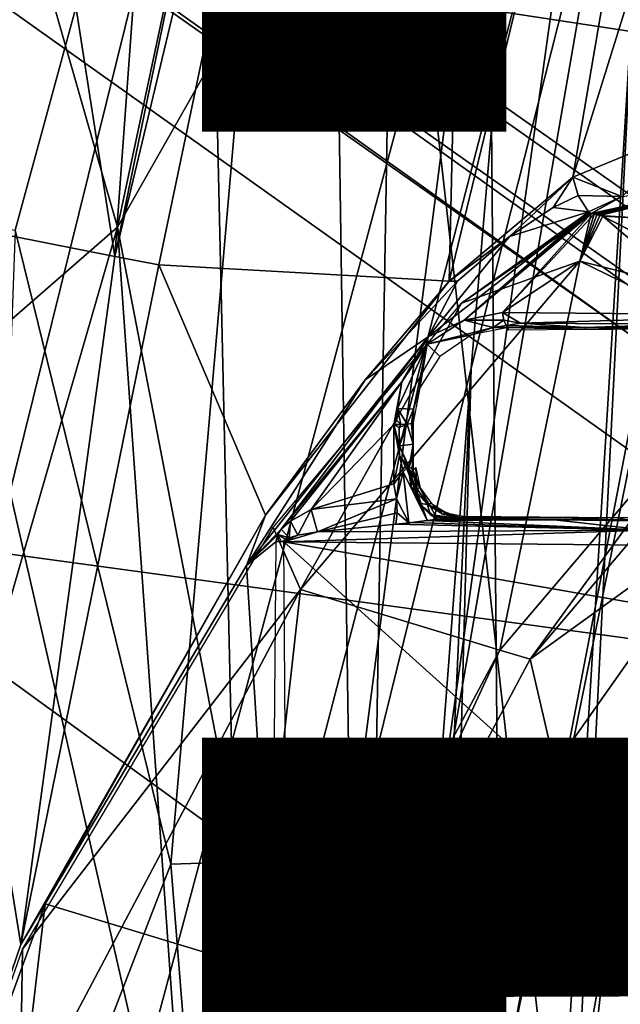
# Model space of a CAD drawing. Units: inches. Extents: x -12.8 to 13.9, y -13.8 to 13.8.
# Drawn here: x -4.9 to -4.4, y 3.3 to 4.1 of the extents above; entities that cross this region are included whole.
import ezdxf

# ---------------------------------------------------------------- set-up
doc = ezdxf.new("R2010")
doc.units = ezdxf.units.IN
doc.header["$MEASUREMENT"] = 0
for name, color, linetype in [('SEAT-BACK', 5, 'Continuous'), ('SEAT-BASE', 5, 'Continuous'), ('SEAT-FABRIC', 5, 'Continuous'), ('SEAT-FINISH', 7, 'Continuous'), ('SEAT-FRAME', 5, 'Continuous'), ('SEAT-PROD_NO', 7, 'Continuous')]:
    doc.layers.add(name, color=color, linetype=linetype)
doc.styles.get("Standard").update_dxf_attribs({"font": 'arial.ttf'})

msp = doc.modelspace()

# ---------------------------------------------------------------- linework, layer by layer
at = {"layer": 'SEAT-BACK'}
for points in [[(-4.15722, 6.73935, 19.63899), (-5.10388, 6.22268, 18.22148), (-5.64494, 4.02785, 17.80816)], [(-4.62383, 4.8527, 19.35655), (-4.15722, 6.73935, 19.63899), (-5.64494, 4.02785, 17.80816)], [(-4.79406, 3.92114, 18.90254), (-5.08834, 4.94753, 18.3379), (-4.56346, 5.00357, 19.16886)], [(-4.79406, 3.92114, 18.90254), (-4.56346, 5.00357, 19.16886), (-4.56609, 4.32254, 19.4058)], [(-4.79406, 3.92114, 18.90254), (-5.70359, 3.12901, 17.5897), (-5.08834, 4.94753, 18.3379)], [(-4.77317, 3.22233, 26.24846), (-5.15794, 4.90855, 29.19636), (-5.74843, 1.54233, 29.53305)], [(-4.77317, 3.22233, 26.24846), (-4.48806, 4.28691, 25.91391), (-5.15794, 4.90855, 29.19636)], [(-4.62383, 4.8527, 19.35655), (-4.6023, 3.40062, 20.03642), (-4.41007, 4.89068, 20.19638)], [(-4.50236, 3.80465, 20.86622), (-4.41007, 4.89068, 20.19638), (-4.6023, 3.40062, 20.03642)], [(-4.41007, 4.89068, 20.19638), (-4.50236, 3.80465, 20.86622), (-4.3816, 4.28184, 21.92224)], [(-4.87849, 3.91873, 19.02215), (-4.62383, 4.8527, 19.35655), (-5.64494, 4.02785, 17.80816)], [(-4.87849, 3.91873, 19.02215), (-4.75025, 3.39557, 19.36045), (-4.62383, 4.8527, 19.35655)], [(-4.6023, 3.40062, 20.03642), (-4.62383, 4.8527, 19.35655), (-4.75025, 3.39557, 19.36045)], [(-4.69394, 3.23023, 24.906), (-4.71977, 4.3609, 26.566), (-4.39924, 4.36468, 24.30914)], [(-4.69394, 3.23023, 24.906), (-4.39924, 4.36468, 24.30914), (-4.53243, 3.41131, 22.88427)], [(-4.53243, 3.41131, 22.88427), (-4.39924, 4.36468, 24.30914), (-4.3816, 4.28184, 21.92224)], [(-5.81832, 4.14201, 30.62667), (-4.71977, 4.3609, 26.566), (-5.12102, 2.74213, 26.96525)], [(-4.71977, 4.3609, 26.566), (-4.69394, 3.23023, 24.906), (-5.12102, 2.74213, 26.96525)], [(-4.24804, 4.3354, 23.59027), (-4.48806, 4.28691, 25.91391), (-4.47858, 3.19994, 23.8556)], [(-4.47858, 3.19994, 23.8556), (-4.30427, 4.10563, 21.97818), (-4.24804, 4.3354, 23.59027)], [(-4.59122, 2.87035, 19.36828), (-4.79406, 3.92114, 18.90254), (-4.56609, 4.32254, 19.4058)], [(-4.56609, 4.32254, 19.4058), (-4.42231, 3.04773, 20.7325), (-4.59122, 2.87035, 19.36828)], [(-4.36829, 4.12457, 20.63466), (-4.42231, 3.04773, 20.7325), (-4.56609, 4.32254, 19.4058)], [(-4.77317, 3.22233, 26.24846), (-4.47858, 3.19994, 23.8556), (-4.48806, 4.28691, 25.91391)], [(-4.53243, 3.41131, 22.88427), (-4.3816, 4.28184, 21.92224), (-4.50236, 3.80465, 20.86622)], [(-4.42231, 3.04773, 20.7325), (-4.36829, 4.12457, 20.63466), (-4.44862, 2.81786, 22.47799)], [(-4.30427, 4.10563, 21.97818), (-4.44862, 2.81786, 22.47799), (-4.36829, 4.12457, 20.63466)], [(-4.44862, 2.81786, 22.47799), (-4.30427, 4.10563, 21.97818), (-4.47858, 3.19994, 23.8556)], [(-5.10184, 2.855, 18.38608), (-5.70359, 3.12901, 17.5897), (-4.79406, 3.92114, 18.90254)], [(-4.7242, 2.93048, 19.00435), (-5.10184, 2.855, 18.38608), (-4.79406, 3.92114, 18.90254)], [(-4.75025, 3.39557, 19.36045), (-4.87849, 3.91873, 19.02215), (-4.91329, 2.97364, 18.94997)], [(-4.59122, 2.87035, 19.36828), (-4.7242, 2.93048, 19.00435), (-4.79406, 3.92114, 18.90254)], [(-4.53245, 2.70151, 20.91532), (-4.50236, 3.80465, 20.86622), (-4.6023, 3.40062, 20.03642)], [(-4.50236, 3.80465, 20.86622), (-4.5444, 2.89495, 22.04857), (-4.53243, 3.41131, 22.88427)], [(-4.50236, 3.80465, 20.86622), (-4.53245, 2.70151, 20.91532), (-4.5444, 2.89495, 22.04857)], [(-4.53243, 3.41131, 22.88427), (-4.70265, 2.20043, 23.93403), (-4.69394, 3.23023, 24.906)], [(-4.53243, 3.41131, 22.88427), (-4.5444, 2.89495, 22.04857), (-4.70265, 2.20043, 23.93403)], [(-4.57044, 1.13947, 19.30227), (-4.75025, 3.39557, 19.36045), (-4.91329, 2.97364, 18.94997)], [(-4.75025, 3.39557, 19.36045), (-4.57044, 1.13947, 19.30227), (-4.6023, 3.40062, 20.03642)], [(-4.40405, 0.7509, 20.1238), (-4.53245, 2.70151, 20.91532), (-4.6023, 3.40062, 20.03642)], [(-4.57044, 1.13947, 19.30227), (-4.40405, 0.7509, 20.1238), (-4.6023, 3.40062, 20.03642)]]:
    msp.add_3dface(points, dxfattribs=at)
at = {"layer": 'SEAT-BASE'}
for points in [[(-1.25679, 1.61002, 6.43419), (-1.22535, 1.62718, 6.36145), (-10.56813, 8.29403, 3.71143), (-10.59988, 8.27696, 3.78943)], [(-1.22535, 1.62718, 6.36145), (-1.26263, 1.75889, 4.6526), (-10.00345, 7.91369, 3.30064), (-10.56813, 8.29403, 3.71143)], [(-1.30384, 1.55443, 6.46982), (-1.25679, 1.61002, 6.43419), (-10.59988, 8.27696, 3.78943), (-10.6689, 8.21662, 3.81877)], [(-1.30384, 1.55443, 6.46982), (-10.6689, 8.21662, 3.81877), (-10.89006, 7.91222, 3.81877), (-1.59255, 1.15705, 6.49726)], [(-11.11122, 7.60782, 3.81877), (-1.88126, 0.75968, 6.46982), (-1.59255, 1.15705, 6.49726), (-10.89006, 7.91222, 3.81877)], [(-10.00345, 7.91369, 3.30064), (-1.26263, 1.75889, 4.6526), (-1.25677, 1.74277, 4.60165), (-9.99759, 7.89757, 3.24969)], [(-1.27613, 1.69873, 4.55523), (-9.974, 7.82978, 3.20692), (-9.99759, 7.89757, 3.24969), (-1.25677, 1.74277, 4.60165)], [(-1.27613, 1.69873, 4.55523), (-1.29594, 1.66743, 4.54054), (-9.89638, 7.72185, 3.21511), (-9.974, 7.82978, 3.20692)], [(-10.39917, 7.02982, 3.21513), (-9.89638, 7.72185, 3.21511), (-1.29594, 1.66743, 4.54054), (-1.98629, 0.71725, 4.54054)], [(-1.9196, 0.69772, 6.43415), (-1.88126, 0.75968, 6.46982), (-11.11122, 7.60782, 3.81877), (-11.1474, 7.52336, 3.78943)], [(-11.16076, 7.4948, 3.71143), (-1.9262, 0.66255, 6.36145), (-1.9196, 0.69772, 6.43415), (-11.1474, 7.52336, 3.78943)], [(-11.16076, 7.4948, 3.71143), (-10.6176, 7.06838, 3.30064), (-2.06298, 0.65731, 4.6526), (-1.9262, 0.66255, 6.36145)], [(-10.60046, 7.06779, 3.24969), (-2.04584, 0.65672, 4.60165), (-2.06298, 0.65731, 4.6526), (-10.6176, 7.06838, 3.30064)], [(-2.04584, 0.65672, 4.60165), (-10.60046, 7.06779, 3.24969), (-10.52609, 7.06421, 3.20794), (-2.00993, 0.68874, 4.55523)], [(-10.52609, 7.06421, 3.20794), (-10.39917, 7.02982, 3.21513), (-1.98629, 0.71725, 4.54054), (-2.00993, 0.68874, 4.55523)]]:
    msp.add_3dface(points, dxfattribs=at)
at = {"layer": 'SEAT-FABRIC'}
for points in [[(-4.24955, 4.06396, 18.19717), (-4.16735, 4.44717, 18.23204), (-4.7925, 4.54869, 17.80919), (-4.87252, 4.15928, 17.77406)], [(-5.34069, 3.7191, 17.39116), (-4.96538, 3.66252, 17.73087), (-4.87252, 4.15928, 17.77406), (-5.2517, 4.22316, 17.43294)], [(-4.96538, 3.66252, 17.73087), (-4.34595, 3.57825, 18.15328), (-4.24955, 4.06396, 18.19717), (-4.87252, 4.15928, 17.77406)], [(-4.43238, 3.10407, 18.11181), (-4.34595, 3.57825, 18.15328), (-4.96538, 3.66252, 17.73087), (-5.04775, 3.17383, 17.6901)], [(-3.67618, 3.03211, 18.47385), (-3.58941, 3.4909, 18.5142), (-4.34595, 3.57825, 18.15328), (-4.43239, 3.10407, 18.11181)]]:
    msp.add_3dface(points, dxfattribs=at)
at = {"layer": 'SEAT-FRAME'}
for points in [[(-4.69791, 5.24823, 15.84769), (-4.79621, 3.89701, 15.68478), (-4.91944, 4.68567, 15.84155)], [(-4.79621, 3.89701, 15.68478), (-4.69791, 5.24823, 15.84769), (-4.52889, 5.18933, 15.77037)], [(-4.79621, 3.89701, 15.68478), (-4.52889, 5.18933, 15.77037), (-4.4907, 5.17614, 15.74939)], [(-4.76015, 3.89004, 15.66419), (-4.79621, 3.89701, 15.68478), (-4.4907, 5.17614, 15.74939)], [(-4.52062, 3.87654, 15.49576), (-4.76015, 3.89004, 15.66419), (-4.4907, 5.17614, 15.74939)], [(-4.52062, 3.87654, 15.49576), (-4.4907, 5.17614, 15.74939), (-4.22665, 5.0863, 15.56179)], [(-4.41858, 3.96228, 15.42273), (-4.52062, 3.87654, 15.49576), (-4.22665, 5.0863, 15.56179)], [(-4.41858, 3.96228, 15.42273), (-4.22665, 5.0863, 15.56179), (-4.08306, 5.03874, 15.42002)], [(-4.08306, 5.03874, 15.42002), (-4.3144, 4.00535, 15.32321), (-4.41858, 3.96228, 15.42273)], [(-4.79621, 3.89701, 15.68478), (-4.97153, 3.9315, 15.76734), (-4.91944, 4.68567, 15.84155)], [(-4.3144, 4.00535, 15.32321), (-4.3781, 3.94626, 15.39777), (-4.41858, 3.96228, 15.42273)], [(-4.52062, 3.87654, 15.49576), (-4.41858, 3.96228, 15.42273), (-4.47074, 3.9135, 15.46175)], [(-4.47074, 3.9135, 15.46175), (-4.41858, 3.96228, 15.42273), (-4.43468, 3.9374, 15.43533)], [(-4.41409, 3.94732, 15.41919), (-4.43468, 3.9374, 15.43533), (-4.41858, 3.96228, 15.42273)], [(-4.3781, 3.94626, 15.39777), (-4.41409, 3.94732, 15.41919), (-4.41858, 3.96228, 15.42273)], [(-4.28507, 3.9585, 15.34628), (-4.40346, 3.9324, 15.42069), (-4.3781, 3.94626, 15.39777)], [(-4.40346, 3.9324, 15.42069), (-4.28507, 3.9585, 15.34628), (-4.4011, 3.93185, 15.42002)], [(-4.40346, 3.9324, 15.42069), (-4.28507, 3.9585, 15.34628), (-4.4011, 3.93185, 15.42002)], [(-4.4011, 3.93185, 15.42002), (-4.28507, 3.9585, 15.34628), (-4.39873, 3.93126, 15.41939)], [(-4.4011, 3.93185, 15.42002), (-4.28507, 3.9585, 15.34628), (-4.39873, 3.93126, 15.41939)], [(-4.39873, 3.93126, 15.41939), (-4.28507, 3.9585, 15.34628), (-4.39633, 3.93067, 15.41872)], [(-4.39873, 3.93126, 15.41939), (-4.28507, 3.9585, 15.34628), (-4.39633, 3.93067, 15.41872)], [(-4.39633, 3.93067, 15.41872), (-4.28507, 3.9585, 15.34628), (-4.35373, 3.92803, 15.40395)], [(-4.39633, 3.93067, 15.41872), (-4.28507, 3.9585, 15.34628), (-4.35373, 3.92803, 15.40395)], [(-4.40578, 3.93366, 15.42084), (-4.43468, 3.9374, 15.43533), (-4.41409, 3.94732, 15.41919)], [(-4.3781, 3.94626, 15.39777), (-4.40578, 3.93366, 15.42084), (-4.41409, 3.94732, 15.41919)], [(-4.40578, 3.93366, 15.42084), (-4.3781, 3.94626, 15.39777), (-4.40346, 3.9324, 15.42069)], [(-4.40578, 3.93366, 15.42084), (-4.53779, 3.83063, 15.50687), (-4.47074, 3.9135, 15.46175)], [(-4.53779, 3.83063, 15.50687), (-4.40578, 3.93366, 15.42084), (-4.50814, 3.84425, 15.4936)], [(-4.51035, 3.85827, 15.4908), (-4.40578, 3.93366, 15.42084), (-4.40535, 3.93323, 15.42092)], [(-4.51035, 3.85827, 15.4908), (-4.40535, 3.93323, 15.42092), (-4.40476, 3.93287, 15.42092)], [(-4.51035, 3.85827, 15.4908), (-4.40476, 3.93287, 15.42092), (-4.40346, 3.9324, 15.42069)], [(-4.51035, 3.85827, 15.4908), (-4.40346, 3.9324, 15.42069), (-4.41287, 3.89295, 15.44584)], [(-4.50814, 3.84425, 15.4936), (-4.40578, 3.93366, 15.42084), (-4.40535, 3.93323, 15.42092)], [(-4.50814, 3.84425, 15.4936), (-4.40535, 3.93323, 15.42092), (-4.40476, 3.93287, 15.42092)], [(-4.50814, 3.84425, 15.4936), (-4.40476, 3.93287, 15.42092), (-4.40346, 3.9324, 15.42069)], [(-4.50814, 3.84425, 15.4936), (-4.40346, 3.9324, 15.42069), (-4.47649, 3.85055, 15.48147)], [(-4.47649, 3.85055, 15.48147), (-4.40346, 3.9324, 15.42069), (-4.4011, 3.93185, 15.42002)], [(-4.47649, 3.85055, 15.48147), (-4.4011, 3.93185, 15.42002), (-4.41287, 3.89295, 15.44584)], [(-4.40578, 3.93366, 15.42084), (-4.47074, 3.9135, 15.46175), (-4.43468, 3.9374, 15.43533)], [(-4.41287, 3.89295, 15.44584), (-4.40346, 3.9324, 15.42069), (-4.4011, 3.93185, 15.42002)], [(-4.41287, 3.89295, 15.44584), (-4.4011, 3.93185, 15.42002), (-4.39873, 3.93126, 15.41939)], [(-4.41287, 3.89295, 15.44584), (-4.4011, 3.93185, 15.42002), (-4.39873, 3.93126, 15.41939)], [(-4.40578, 3.93366, 15.42084), (-4.40346, 3.9324, 15.42069), (-4.40476, 3.93287, 15.42092)], [(-4.40578, 3.93366, 15.42084), (-4.40476, 3.93287, 15.42092), (-4.40535, 3.93323, 15.42092)], [(-4.98936, 2.99224, 15.67195), (-4.97153, 3.9315, 15.76734), (-4.87373, 3.32933, 15.64966)], [(-4.87373, 3.32933, 15.64966), (-4.97153, 3.9315, 15.76734), (-4.79621, 3.89701, 15.68478)], [(-4.41287, 3.89295, 15.44584), (-4.39873, 3.93126, 15.41939), (-4.39633, 3.93067, 15.41872)], [(-4.41287, 3.89295, 15.44584), (-4.39873, 3.93126, 15.41939), (-4.39633, 3.93067, 15.41872)], [(-4.41287, 3.89295, 15.44584), (-4.39633, 3.93067, 15.41872), (-4.39393, 3.93008, 15.41805)], [(-4.41287, 3.89295, 15.44584), (-4.39633, 3.93067, 15.41872), (-4.39393, 3.93008, 15.41805)], [(-4.41287, 3.89295, 15.44584), (-4.39393, 3.93008, 15.41805), (-4.2668, 3.82193, 15.43147)], [(-4.41287, 3.89295, 15.44584), (-4.39393, 3.93008, 15.41805), (-4.23543, 3.84839, 15.40919)], [(-4.35373, 3.92803, 15.40395), (-4.39393, 3.93008, 15.41805), (-4.39633, 3.93067, 15.41872)], [(-4.35373, 3.92803, 15.40395), (-4.39393, 3.93008, 15.41805), (-4.39633, 3.93067, 15.41872)], [(-4.39393, 3.93008, 15.41805), (-4.15425, 3.80575, 15.40785), (-4.2668, 3.82193, 15.43147)], [(-4.39393, 3.93008, 15.41805), (-4.35373, 3.92803, 15.40395), (-4.15425, 3.80575, 15.40785)], [(-4.39393, 3.93008, 15.41805), (-4.35373, 3.92803, 15.40395), (-4.23543, 3.84839, 15.40919)], [(-4.47074, 3.9135, 15.46175), (-4.53779, 3.83063, 15.50687), (-4.51373, 3.87661, 15.49049)], [(-4.47074, 3.9135, 15.46175), (-4.51373, 3.87661, 15.49049), (-4.52062, 3.87654, 15.49576)], [(-4.87373, 3.32933, 15.64966), (-4.79621, 3.89701, 15.68478), (-4.76015, 3.89004, 15.66419)], [(-4.47889, 3.5722, 15.52616), (-4.6431, 3.62213, 15.56596), (-4.41287, 3.89295, 15.44584)], [(-4.6431, 3.62213, 15.56596), (-4.51035, 3.85827, 15.4908), (-4.41287, 3.89295, 15.44584)], [(-4.47889, 3.5722, 15.52616), (-4.41287, 3.89295, 15.44584), (-4.2668, 3.82193, 15.43147)], [(-4.47649, 3.85055, 15.48147), (-4.41287, 3.89295, 15.44584), (-4.23543, 3.84839, 15.40919)], [(-4.87373, 3.32933, 15.64966), (-4.76015, 3.89004, 15.66419), (-4.67192, 3.68354, 15.57561)], [(-4.67192, 3.68354, 15.57561), (-4.76015, 3.89004, 15.66419), (-4.52062, 3.87654, 15.49576)], [(-4.67192, 3.68354, 15.57561), (-4.52062, 3.87654, 15.49576), (-4.5898, 3.79524, 15.53529)], [(-4.51373, 3.87661, 15.49049), (-4.5898, 3.79524, 15.53529), (-4.52062, 3.87654, 15.49576)], [(-4.53779, 3.83063, 15.50687), (-4.5898, 3.79524, 15.53529), (-4.51373, 3.87661, 15.49049)], [(-4.6431, 3.62213, 15.56596), (-4.66574, 3.67319, 15.57179), (-4.51035, 3.85827, 15.4908)], [(-4.50814, 3.84425, 15.4936), (-4.47649, 3.85055, 15.48147), (-4.47535, 3.84429, 15.48447)], [(-4.47535, 3.84429, 15.48447), (-4.47649, 3.85055, 15.48147), (-4.46161, 3.84177, 15.48277)], [(-4.47649, 3.85055, 15.48147), (-4.23543, 3.84839, 15.40919), (-4.46161, 3.84177, 15.48277)], [(-4.50814, 3.84425, 15.4936), (-4.53862, 3.82465, 15.5084), (-4.53779, 3.83063, 15.50687)], [(-4.53862, 3.82465, 15.5084), (-4.50814, 3.84425, 15.4936), (-4.48425, 3.83819, 15.49573)], [(-4.47535, 3.84429, 15.48447), (-4.48425, 3.83819, 15.49573), (-4.50814, 3.84425, 15.4936)], [(-4.47535, 3.84429, 15.48447), (-4.47365, 3.84, 15.4897), (-4.48425, 3.83819, 15.49573)], [(-4.46161, 3.84177, 15.48277), (-4.47365, 3.84, 15.4897), (-4.47535, 3.84429, 15.48447)], [(-4.46161, 3.84177, 15.48277), (-4.23543, 3.84839, 15.40919), (-4.3257, 3.84098, 15.44395)], [(-4.48425, 3.83819, 15.49573), (-4.5022, 3.83217, 15.5088), (-4.53862, 3.82465, 15.5084)], [(-4.47169, 3.83835, 15.4962), (-4.5022, 3.83217, 15.5088), (-4.48425, 3.83819, 15.49573)], [(-4.47365, 3.84, 15.4897), (-4.47169, 3.83835, 15.4962), (-4.48425, 3.83819, 15.49573)], [(-4.40842, 3.83835, 15.47687), (-4.47365, 3.84, 15.4897), (-4.46161, 3.84177, 15.48277)], [(-4.40842, 3.83835, 15.47687), (-4.47169, 3.83835, 15.4962), (-4.47365, 3.84, 15.4897)], [(-4.40842, 3.83835, 15.47687), (-4.40802, 3.83665, 15.57435), (-4.47169, 3.83835, 15.4962)], [(-4.47169, 3.83835, 15.4962), (-4.40802, 3.83665, 15.57435), (-4.47169, 3.83606, 15.62789)], [(-4.46161, 3.84177, 15.48277), (-4.3257, 3.84098, 15.44395), (-4.40842, 3.83835, 15.47687)], [(-4.40842, 3.83835, 15.47687), (-4.3257, 3.84098, 15.44395), (-4.34704, 3.83835, 15.45923)], [(-4.40842, 3.83835, 15.47687), (-4.36354, 3.83732, 15.52431), (-4.40802, 3.83665, 15.57435)], [(-4.34704, 3.83835, 15.45923), (-4.36354, 3.83732, 15.52431), (-4.40842, 3.83835, 15.47687)], [(-4.31649, 3.83701, 15.52754), (-4.40802, 3.83665, 15.57435), (-4.36354, 3.83732, 15.52431)], [(-4.53779, 3.83063, 15.50687), (-4.68775, 3.64189, 15.58151), (-4.5898, 3.79524, 15.53529)], [(-4.68775, 3.64189, 15.58151), (-4.53779, 3.83063, 15.50687), (-4.65913, 3.67185, 15.56939)], [(-4.65913, 3.67185, 15.56939), (-4.53779, 3.83063, 15.50687), (-4.55952, 3.79354, 15.52132)], [(-4.55952, 3.79354, 15.52132), (-4.53779, 3.83063, 15.50687), (-4.53862, 3.82465, 15.5084)], [(-4.5022, 3.83217, 15.5088), (-4.52826, 3.81425, 15.5225), (-4.53862, 3.82465, 15.5084)], [(-4.56326, 3.77142, 15.52616), (-4.55952, 3.79354, 15.52132), (-4.53862, 3.82465, 15.5084)], [(-4.56326, 3.77142, 15.52616), (-4.53862, 3.82465, 15.5084), (-4.54999, 3.77102, 15.53423)], [(-4.54999, 3.77102, 15.53423), (-4.53862, 3.82465, 15.5084), (-4.54472, 3.7885, 15.53352)], [(-4.54472, 3.7885, 15.53352), (-4.53862, 3.82465, 15.5084), (-4.52826, 3.81425, 15.5225)], [(-4.45365, 3.56465, 15.52246), (-4.47889, 3.5722, 15.52616), (-4.2668, 3.82193, 15.43147)], [(-4.45365, 3.56465, 15.52246), (-4.2668, 3.82193, 15.43147), (-4.2446, 3.81122, 15.43014)], [(-4.45365, 3.56465, 15.52246), (-4.2446, 3.81122, 15.43014), (-4.28602, 3.68583, 15.47584)], [(-4.5898, 3.79524, 15.53529), (-4.68775, 3.64189, 15.58151), (-4.67192, 3.68354, 15.57561)], [(-4.65913, 3.67185, 15.56939), (-4.55952, 3.79354, 15.52132), (-4.65149, 3.67862, 15.56616)], [(-4.65149, 3.67862, 15.56616), (-4.55952, 3.79354, 15.52132), (-4.63452, 3.68807, 15.55935)], [(-4.56621, 3.75835, 15.52876), (-4.63452, 3.68807, 15.55935), (-4.55952, 3.79354, 15.52132)], [(-4.56621, 3.75835, 15.52876), (-4.55952, 3.79354, 15.52132), (-4.56326, 3.77142, 15.52616)], [(-4.54472, 3.7885, 15.53352), (-4.55015, 3.75984, 15.54002), (-4.54999, 3.77102, 15.53423)], [(-4.56621, 3.75835, 15.52876), (-4.56326, 3.77142, 15.52616), (-4.56385, 3.76157, 15.52777)], [(-4.56054, 3.75827, 15.52825), (-4.56385, 3.76157, 15.52777), (-4.56326, 3.77142, 15.52616)], [(-4.55527, 3.75854, 15.53037), (-4.56326, 3.77142, 15.52616), (-4.54999, 3.77102, 15.53423)], [(-4.55527, 3.75854, 15.53037), (-4.56054, 3.75827, 15.52825), (-4.56326, 3.77142, 15.52616)], [(-4.54999, 3.77102, 15.53423), (-4.55153, 3.75909, 15.53458), (-4.55527, 3.75854, 15.53037)], [(-4.55153, 3.75909, 15.53458), (-4.54999, 3.77102, 15.53423), (-4.55074, 3.76232, 15.53588)], [(-4.54999, 3.77102, 15.53423), (-4.55015, 3.75984, 15.54002), (-4.55074, 3.76232, 15.53588)], [(-4.56621, 3.75835, 15.52876), (-4.56385, 3.76157, 15.52777), (-4.56054, 3.75827, 15.52825)], [(-4.55074, 3.76232, 15.53588), (-4.55015, 3.75984, 15.54002), (-4.55153, 3.75909, 15.53458)], [(-4.5661, 3.70933, 15.53451), (-4.63452, 3.68807, 15.55935), (-4.56621, 3.75835, 15.52876)], [(-4.5661, 3.70933, 15.53451), (-4.56621, 3.75835, 15.52876), (-4.56165, 3.7328, 15.53132)], [(-4.56169, 3.75567, 15.52848), (-4.56621, 3.75835, 15.52876), (-4.56054, 3.75827, 15.52825)], [(-4.56165, 3.7328, 15.53132), (-4.56621, 3.75835, 15.52876), (-4.56165, 3.74055, 15.53041)], [(-4.56165, 3.74055, 15.53041), (-4.56621, 3.75835, 15.52876), (-4.56169, 3.75567, 15.52848)], [(-4.55527, 3.75854, 15.53037), (-4.56169, 3.75567, 15.52848), (-4.56054, 3.75827, 15.52825)], [(-4.56165, 3.74055, 15.53041), (-4.56169, 3.75567, 15.52848), (-4.55527, 3.75854, 15.53037)], [(-4.55527, 3.75854, 15.53037), (-4.55015, 3.74197, 15.54202), (-4.56165, 3.74055, 15.53041)], [(-4.55527, 3.75854, 15.53037), (-4.55153, 3.75909, 15.53458), (-4.55015, 3.74197, 15.54202)], [(-4.55153, 3.75909, 15.53458), (-4.55015, 3.75984, 15.54002), (-4.55015, 3.75717, 15.54002)], [(-4.55153, 3.75909, 15.53458), (-4.55015, 3.75717, 15.54002), (-4.55015, 3.74197, 15.54202)], [(-4.55015, 3.75984, 15.54002), (-4.55015, 3.75031, 15.54128), (-4.55015, 3.75717, 15.54002)], [(-4.55015, 3.74197, 15.54202), (-4.55015, 3.75717, 15.54002), (-4.55015, 3.75031, 15.54128)], [(-4.55015, 3.75031, 15.54128), (-4.55015, 3.74063, 15.5425), (-4.55015, 3.74197, 15.54202)], [(-4.55346, 3.72299, 15.53636), (-4.56165, 3.74055, 15.53041), (-4.55015, 3.74197, 15.54202)], [(-4.55452, 3.72299, 15.53533), (-4.56165, 3.7328, 15.53132), (-4.56165, 3.74055, 15.53041)], [(-4.55346, 3.72299, 15.53636), (-4.55452, 3.72299, 15.53533), (-4.56165, 3.74055, 15.53041)], [(-4.55015, 3.74197, 15.54202), (-4.55015, 3.73417, 15.54301), (-4.55346, 3.72299, 15.53636)], [(-4.55015, 3.73417, 15.54301), (-4.55015, 3.74197, 15.54202), (-4.55015, 3.74063, 15.5425)], [(-4.55015, 3.74063, 15.5425), (-4.55015, 3.73071, 15.54368), (-4.55015, 3.73417, 15.54301)], [(-4.5661, 3.70933, 15.53451), (-4.56165, 3.7328, 15.53132), (-4.55858, 3.71933, 15.53344)], [(-4.5557, 3.72236, 15.53451), (-4.55858, 3.71933, 15.53344), (-4.56165, 3.7328, 15.53132)], [(-4.55452, 3.72299, 15.53533), (-4.5557, 3.72236, 15.53451), (-4.56165, 3.7328, 15.53132)], [(-4.55015, 3.73417, 15.54301), (-4.55098, 3.72189, 15.54037), (-4.55346, 3.72299, 15.53636)], [(-4.55015, 3.73417, 15.54301), (-4.55015, 3.73071, 15.54368), (-4.55098, 3.72189, 15.54037)], [(-4.55015, 3.73071, 15.54368), (-4.55015, 3.72067, 15.54482), (-4.55098, 3.72189, 15.54037)], [(-4.53865, 3.67921, 15.51025), (-4.55858, 3.71933, 15.53344), (-4.5557, 3.72236, 15.53451)], [(-4.53865, 3.67921, 15.51025), (-4.5557, 3.72236, 15.53451), (-4.55452, 3.72299, 15.53533)], [(-4.55184, 3.70717, 15.5351), (-4.55452, 3.72299, 15.53533), (-4.55346, 3.72299, 15.53636)], [(-4.53865, 3.67921, 15.51025), (-4.55452, 3.72299, 15.53533), (-4.53031, 3.68028, 15.50951)], [(-4.54574, 3.69343, 15.52966), (-4.55452, 3.72299, 15.53533), (-4.55184, 3.70717, 15.5351)], [(-4.55452, 3.72299, 15.53533), (-4.54574, 3.69343, 15.52966), (-4.53031, 3.68028, 15.50951)], [(-4.55346, 3.72299, 15.53636), (-4.55098, 3.72189, 15.54037), (-4.55184, 3.70717, 15.5351)], [(-4.53834, 3.6922, 15.54202), (-4.55184, 3.70717, 15.5351), (-4.55098, 3.72189, 15.54037)], [(-4.55098, 3.72189, 15.54037), (-4.54716, 3.70559, 15.54506), (-4.53834, 3.6922, 15.54202)], [(-4.54716, 3.70559, 15.54506), (-4.55098, 3.72189, 15.54037), (-4.55015, 3.72067, 15.54482)], [(-4.54716, 3.70559, 15.54506), (-4.55015, 3.72067, 15.54482), (-4.54802, 3.72276, 15.66498)], [(-4.54716, 3.70559, 15.54506), (-4.54802, 3.72276, 15.66498), (-4.54444, 3.70594, 15.65927)], [(-4.56413, 3.69697, 15.53305), (-4.5661, 3.70933, 15.53451), (-4.55858, 3.71933, 15.53344)], [(-4.55858, 3.71933, 15.53344), (-4.55397, 3.67717, 15.51506), (-4.56413, 3.69697, 15.53305)], [(-4.55397, 3.67717, 15.51506), (-4.55858, 3.71933, 15.53344), (-4.53865, 3.67921, 15.51025)], [(-4.56413, 3.69697, 15.53305), (-4.63452, 3.68807, 15.55935), (-4.5661, 3.70933, 15.53451)], [(-4.54574, 3.69343, 15.52966), (-4.55184, 3.70717, 15.5351), (-4.53834, 3.6922, 15.54202)], [(-4.53862, 3.6928, 15.5451), (-4.54716, 3.70559, 15.54506), (-4.54444, 3.70594, 15.65927)], [(-4.53834, 3.6922, 15.54202), (-4.54716, 3.70559, 15.54506), (-4.53862, 3.6928, 15.5451)], [(-4.53862, 3.6928, 15.5451), (-4.54444, 3.70594, 15.65927), (-4.53527, 3.69315, 15.65002)], [(-4.56413, 3.69697, 15.53305), (-4.62913, 3.6698, 15.55328), (-4.63452, 3.68807, 15.55935)], [(-4.56358, 3.68547, 15.52789), (-4.62913, 3.6698, 15.55328), (-4.56413, 3.69697, 15.53305)], [(-4.55397, 3.67717, 15.51506), (-4.56358, 3.68547, 15.52789), (-4.56413, 3.69697, 15.53305)], [(-4.64535, 3.66693, 15.56195), (-4.65149, 3.67862, 15.56616), (-4.63452, 3.68807, 15.55935)], [(-4.62913, 3.6698, 15.55328), (-4.64535, 3.66693, 15.56195), (-4.63452, 3.68807, 15.55935)], [(-4.53031, 3.68028, 15.50951), (-4.54574, 3.69343, 15.52966), (-4.53617, 3.68406, 15.52088)], [(-4.53834, 3.6922, 15.54202), (-4.53617, 3.68406, 15.52088), (-4.54574, 3.69343, 15.52966)], [(-4.53527, 3.69315, 15.65002), (-4.52586, 3.68421, 15.54506), (-4.53862, 3.6928, 15.5451)], [(-4.53862, 3.6928, 15.5451), (-4.52586, 3.68421, 15.54506), (-4.53834, 3.6922, 15.54202)], [(-4.51436, 3.68091, 15.52671), (-4.53617, 3.68406, 15.52088), (-4.53834, 3.6922, 15.54202)], [(-4.53834, 3.6922, 15.54202), (-4.51188, 3.68106, 15.53502), (-4.51436, 3.68091, 15.52671)], [(-4.53834, 3.6922, 15.54202), (-4.52586, 3.68421, 15.54506), (-4.51188, 3.68106, 15.53502)], [(-4.53527, 3.69315, 15.65002), (-4.52279, 3.68531, 15.63903), (-4.52586, 3.68421, 15.54506)], [(-4.87373, 3.32933, 15.64966), (-4.67192, 3.68354, 15.57561), (-4.85377, 3.36295, 15.64305)], [(-4.85377, 3.36295, 15.64305), (-4.67192, 3.68354, 15.57561), (-4.68775, 3.64189, 15.58151)], [(-4.62913, 3.6698, 15.55328), (-4.56358, 3.68547, 15.52789), (-4.56448, 3.67598, 15.51958)], [(-4.56448, 3.67598, 15.51958), (-4.56358, 3.68547, 15.52789), (-4.55397, 3.67717, 15.51506)], [(-4.53031, 3.68028, 15.50951), (-4.53019, 3.6802, 15.50903), (-4.53865, 3.67921, 15.51025)], [(-4.53019, 3.6802, 15.50903), (-4.53842, 3.67909, 15.50982), (-4.53865, 3.67921, 15.51025)], [(-4.43393, 3.67965, 15.45482), (-4.53842, 3.67909, 15.50982), (-4.53019, 3.6802, 15.50903)], [(-4.53617, 3.68406, 15.52088), (-4.52578, 3.68063, 15.51045), (-4.53031, 3.68028, 15.50951)], [(-4.53617, 3.68406, 15.52088), (-4.52472, 3.68063, 15.51029), (-4.52578, 3.68063, 15.51045)], [(-4.53617, 3.68406, 15.52088), (-4.5183, 3.68075, 15.51872), (-4.52472, 3.68063, 15.51029)], [(-4.53617, 3.68406, 15.52088), (-4.51436, 3.68091, 15.52671), (-4.5183, 3.68075, 15.51872)], [(-4.52578, 3.68063, 15.51045), (-4.53019, 3.6802, 15.50903), (-4.53031, 3.68028, 15.50951)], [(-4.43393, 3.67965, 15.45482), (-4.53019, 3.6802, 15.50903), (-4.52472, 3.68063, 15.51029)], [(-4.52472, 3.68063, 15.51029), (-4.53019, 3.6802, 15.50903), (-4.52578, 3.68063, 15.51045)], [(-4.52279, 3.68531, 15.63903), (-4.51078, 3.68122, 15.54482), (-4.52586, 3.68421, 15.54506)], [(-4.52586, 3.68421, 15.54506), (-4.51078, 3.68122, 15.54482), (-4.51188, 3.68106, 15.53502)], [(-4.43393, 3.67965, 15.45482), (-4.52472, 3.68063, 15.51029), (-4.5183, 3.68075, 15.51872)], [(-4.52279, 3.68531, 15.63903), (-4.50889, 3.6826, 15.62726), (-4.51078, 3.68122, 15.54482)], [(-4.38216, 3.68142, 15.55573), (-4.43393, 3.67965, 15.45482), (-4.5183, 3.68075, 15.51872)], [(-4.38216, 3.68142, 15.55573), (-4.5183, 3.68075, 15.51872), (-4.51436, 3.68091, 15.52671)], [(-4.38216, 3.68142, 15.55573), (-4.51436, 3.68091, 15.52671), (-4.51188, 3.68106, 15.53502)], [(-4.38216, 3.68142, 15.55573), (-4.51188, 3.68106, 15.53502), (-4.51078, 3.68122, 15.54482)], [(-4.47791, 3.68232, 15.60895), (-4.51078, 3.68122, 15.54482), (-4.50889, 3.6826, 15.62726)], [(-4.44617, 3.68201, 15.59096), (-4.51078, 3.68122, 15.54482), (-4.47791, 3.68232, 15.60895)], [(-4.41409, 3.68173, 15.5734), (-4.51078, 3.68122, 15.54482), (-4.44617, 3.68201, 15.59096)], [(-4.38216, 3.68142, 15.55573), (-4.51078, 3.68122, 15.54482), (-4.41409, 3.68173, 15.5734)], [(-4.43342, 3.47689, 15.53002), (-4.45365, 3.56465, 15.52246), (-4.28602, 3.68583, 15.47584)], [(-4.03881, 3.67988, 15.46895), (-4.43393, 3.67965, 15.45482), (-4.38216, 3.68142, 15.55573)], [(-4.03881, 3.67988, 15.46895), (-4.33968, 3.67862, 15.39722), (-4.43393, 3.67965, 15.45482)], [(-4.43342, 3.47689, 15.53002), (-4.28602, 3.68583, 15.47584), (-4.18704, 3.52039, 15.49521)], [(-4.03881, 3.67988, 15.46895), (-4.38216, 3.68142, 15.55573), (-4.37184, 3.67925, 15.56258)], [(-4.87239, 3.32555, 15.6486), (-4.66574, 3.67319, 15.57179), (-4.6431, 3.62213, 15.56596)], [(-4.68775, 3.64189, 15.58151), (-4.65913, 3.67185, 15.56939), (-4.662, 3.6676, 15.57065)], [(-4.65263, 3.66476, 15.56588), (-4.662, 3.6676, 15.57065), (-4.65913, 3.67185, 15.56939)], [(-4.65263, 3.66476, 15.56588), (-4.65913, 3.67185, 15.56939), (-4.65149, 3.67862, 15.56616)], [(-4.64535, 3.66693, 15.56195), (-4.65263, 3.66476, 15.56588), (-4.65149, 3.67862, 15.56616)], [(-4.35696, 3.67118, 15.38994), (-4.62913, 3.6698, 15.55328), (-4.56448, 3.67598, 15.51958)], [(-4.35696, 3.67118, 15.38994), (-4.56448, 3.67598, 15.51958), (-4.5496, 3.67752, 15.51305)], [(-4.5496, 3.67752, 15.51305), (-4.56448, 3.67598, 15.51958), (-4.55397, 3.67717, 15.51506)], [(-4.55397, 3.67717, 15.51506), (-4.53865, 3.67921, 15.51025), (-4.5496, 3.67752, 15.51305)], [(-4.53865, 3.67921, 15.51025), (-4.53842, 3.67909, 15.50982), (-4.5496, 3.67752, 15.51305)], [(-4.35696, 3.67118, 15.38994), (-4.5496, 3.67752, 15.51305), (-4.53842, 3.67909, 15.50982)], [(-4.35696, 3.67118, 15.38994), (-4.53842, 3.67909, 15.50982), (-4.43393, 3.67965, 15.45482)], [(-4.33968, 3.67862, 15.39722), (-4.35696, 3.67118, 15.38994), (-4.43393, 3.67965, 15.45482)], [(-4.66354, 3.66154, 15.57151), (-4.68775, 3.64189, 15.58151), (-4.662, 3.6676, 15.57065)], [(-4.66121, 3.66154, 15.57057), (-4.66354, 3.66154, 15.57151), (-4.662, 3.6676, 15.57065)], [(-4.65897, 3.6615, 15.56951), (-4.66121, 3.66154, 15.57057), (-4.662, 3.6676, 15.57065)], [(-4.65263, 3.66476, 15.56588), (-4.65539, 3.66339, 15.56742), (-4.662, 3.6676, 15.57065)], [(-4.65539, 3.66339, 15.56742), (-4.65897, 3.6615, 15.56951), (-4.662, 3.6676, 15.57065)], [(-4.35696, 3.67118, 15.38994), (-4.6568, 3.66142, 15.56825), (-4.62913, 3.6698, 15.55328)], [(-4.14909, 3.65681, 15.25797), (-4.6568, 3.66142, 15.56825), (-4.35696, 3.67118, 15.38994)], [(-4.62913, 3.6698, 15.55328), (-4.6568, 3.66142, 15.56825), (-4.64535, 3.66693, 15.56195)], [(-4.64535, 3.66693, 15.56195), (-4.6568, 3.66142, 15.56825), (-4.65263, 3.66476, 15.56588)], [(-4.65263, 3.66476, 15.56588), (-4.6568, 3.66142, 15.56825), (-4.65633, 3.66252, 15.56793)], [(-4.65263, 3.66476, 15.56588), (-4.65633, 3.66252, 15.56793), (-4.65539, 3.66339, 15.56742)], [(-4.66653, 3.30594, 15.57895), (-4.68775, 3.64189, 15.58151), (-4.66354, 3.66154, 15.57151)], [(-4.65897, 3.6615, 15.56951), (-4.65539, 3.66339, 15.56742), (-4.65633, 3.66252, 15.56793)], [(-4.6568, 3.66142, 15.56825), (-4.65897, 3.6615, 15.56951), (-4.65633, 3.66252, 15.56793)], [(-4.14999, 3.57299, 15.25848), (-4.6568, 3.66142, 15.56825), (-4.14909, 3.65681, 15.25797)], [(-4.14999, 3.57299, 15.25848), (-4.40295, 3.43228, 15.41588), (-4.6568, 3.66142, 15.56825)], [(-4.40295, 3.43228, 15.41588), (-4.65432, 3.30594, 15.57391), (-4.6568, 3.66142, 15.56825)], [(-4.66653, 3.30594, 15.57895), (-4.85377, 3.36295, 15.64305), (-4.68775, 3.64189, 15.58151)], [(-4.69369, 3.16913, 15.58525), (-4.87464, 3.18457, 15.63888), (-4.6431, 3.62213, 15.56596)], [(-4.87464, 3.18457, 15.63888), (-4.87239, 3.32555, 15.6486), (-4.6431, 3.62213, 15.56596)], [(-4.69369, 3.16913, 15.58525), (-4.6431, 3.62213, 15.56596), (-4.47889, 3.5722, 15.52616)], [(-4.66578, 3.16677, 15.58017), (-4.69369, 3.16913, 15.58525), (-4.47889, 3.5722, 15.52616)], [(-4.66578, 3.16677, 15.58017), (-4.47889, 3.5722, 15.52616), (-4.45365, 3.56465, 15.52246)], [(-4.15054, 3.48713, 15.2588), (-4.40295, 3.43228, 15.41588), (-4.14999, 3.57299, 15.25848)], [(-4.66578, 3.16677, 15.58017), (-4.45365, 3.56465, 15.52246), (-4.43342, 3.47689, 15.53002)], [(-4.18657, 3.16831, 15.53104), (-4.43342, 3.47689, 15.53002), (-4.18704, 3.52039, 15.49521)], [(-4.1509, 3.40126, 15.25903), (-4.40295, 3.43228, 15.41588), (-4.15054, 3.48713, 15.2588)], [(-4.64806, 2.99213, 15.57817), (-4.66578, 3.16677, 15.58017), (-4.43342, 3.47689, 15.53002)], [(-4.18657, 3.16831, 15.53104), (-4.64806, 2.99213, 15.57817), (-4.43342, 3.47689, 15.53002)], [(-4.15125, 3.31165, 15.25923), (-4.65432, 3.30594, 15.57391), (-4.40295, 3.43228, 15.41588)], [(-4.15125, 3.31165, 15.25923), (-4.40295, 3.43228, 15.41588), (-4.1509, 3.40126, 15.25903)], [(-4.85377, 3.36295, 15.64305), (-4.98936, 2.99224, 15.67195), (-4.87373, 3.32933, 15.64966)], [(-4.98936, 2.99224, 15.67195), (-4.85377, 3.36295, 15.64305), (-4.87464, 3.18457, 15.63888)], [(-4.66653, 3.30594, 15.57895), (-4.87464, 3.18457, 15.63888), (-4.85377, 3.36295, 15.64305)], [(-4.98936, 2.99224, 15.67195), (-4.87239, 3.32555, 15.6486), (-4.87464, 3.18457, 15.63888)], [(-4.15125, 3.31165, 15.25923), (-4.65389, 3.30449, 15.57376), (-4.65432, 3.30594, 15.57391)], [(-4.15125, 3.31165, 15.25923), (-4.65255, 3.30299, 15.57313), (-4.65389, 3.30449, 15.57376)], [(-4.15125, 3.31165, 15.25923), (-4.64759, 3.30016, 15.57084), (-4.65255, 3.30299, 15.57313)], [(-4.1498, 3.30193, 15.26136), (-4.64759, 3.30016, 15.57084), (-4.15125, 3.31165, 15.25923)], [(-4.8233, 2.99264, 15.61025), (-4.87464, 3.18457, 15.63888), (-4.66653, 3.30594, 15.57895)], [(-4.8233, 2.99264, 15.61025), (-4.66653, 3.30594, 15.57895), (-4.69369, 3.16913, 15.58525)], [(-4.69369, 3.16913, 15.58525), (-4.66653, 3.30594, 15.57895), (-4.66464, 3.29697, 15.57864)], [(-4.65432, 3.30594, 15.57391), (-4.65389, 3.30449, 15.57376), (-4.65421, 3.30524, 15.57388)], [(-4.1498, 3.30193, 15.26136), (-4.62995, 3.29524, 15.56281), (-4.64759, 3.30016, 15.57084)], [(-4.62995, 3.29524, 15.56281), (-4.1498, 3.30193, 15.26136), (-4.50739, 3.29563, 15.48695)], [(-4.23468, 3.29858, 15.31636), (-4.54507, 3.28756, 15.52844), (-4.50739, 3.29563, 15.48695)], [(-4.14082, 3.29197, 15.27557), (-4.54507, 3.28756, 15.52844), (-4.23468, 3.29858, 15.31636)], [(-4.50739, 3.29563, 15.48695), (-4.1498, 3.30193, 15.26136), (-4.23468, 3.29858, 15.31636)], [(-4.69369, 3.16913, 15.58525), (-4.66464, 3.29697, 15.57864), (-4.65921, 3.28854, 15.57758)], [(-4.62995, 3.29524, 15.56281), (-4.50739, 3.29563, 15.48695), (-4.52247, 3.29543, 15.49639)], [(-4.62995, 3.29524, 15.56281), (-4.52247, 3.29543, 15.49639), (-4.56369, 3.28815, 15.53403)], [(-4.50739, 3.29563, 15.48695), (-4.56369, 3.28815, 15.53403), (-4.52247, 3.29543, 15.49639)], [(-4.50739, 3.29563, 15.48695), (-4.54507, 3.28756, 15.52844), (-4.56369, 3.28815, 15.53403)], [(-4.14082, 3.29197, 15.27557), (-4.03936, 3.28858, 15.47025), (-4.54507, 3.28756, 15.52844)], [(-4.38074, 3.28705, 15.5586), (-4.03743, 3.29, 15.47765), (-4.33058, 3.29295, 15.56025)], [(-4.33058, 3.29295, 15.56025), (-4.37676, 3.28811, 15.56454), (-4.38074, 3.28705, 15.5586)], [(-4.03936, 3.28858, 15.47025), (-4.03743, 3.29, 15.47765), (-4.38074, 3.28705, 15.5586)], [(-4.69369, 3.16913, 15.58525), (-4.65921, 3.28854, 15.57758), (-4.63976, 3.27366, 15.57395)], [(-4.64808, 2.99213, 15.57818), (-4.52046, 3.28724, 15.54747), (-4.56487, 3.23066, 15.56488), (-4.64808, 2.99213, 15.57818)], [(-4.64806, 2.99213, 15.57817), (-4.52047, 3.28724, 15.54746), (-4.56487, 3.23067, 15.56486)], [(-4.54507, 3.28756, 15.52844), (-4.03936, 3.28858, 15.47025), (-4.38074, 3.28705, 15.5586)], [(-4.54507, 3.28756, 15.52844), (-4.38074, 3.28705, 15.5586), (-4.53102, 3.28744, 15.53636)], [(-4.38074, 3.28705, 15.5586), (-4.52031, 3.28724, 15.54765), (-4.53102, 3.28744, 15.53636)], [(-4.38074, 3.28705, 15.5586), (-4.51369, 3.28701, 15.56073), (-4.52031, 3.28724, 15.54765)], [(-4.38074, 3.28705, 15.5586), (-4.51082, 3.28673, 15.57702), (-4.51369, 3.28701, 15.56073)], [(-4.38074, 3.28705, 15.5586), (-4.51031, 3.28622, 15.60636), (-4.51082, 3.28673, 15.57702)]]:
    msp.add_3dface(points, dxfattribs=at)

# ---------------------------------------------------------------- texts
at = {"layer": 'SEAT-FINISH'}
msp.add_attdef('FINISH', (-5, 1.5), '', height=2, dxfattribs=at)
at = {"layer": 'SEAT-PROD_NO', "flags": 8}
msp.add_attdef('PROD_NO', (-5, 4), 'PIA1ZB427HAAJ', height=2, dxfattribs=at)

doc.saveas('drawing.dxf')
